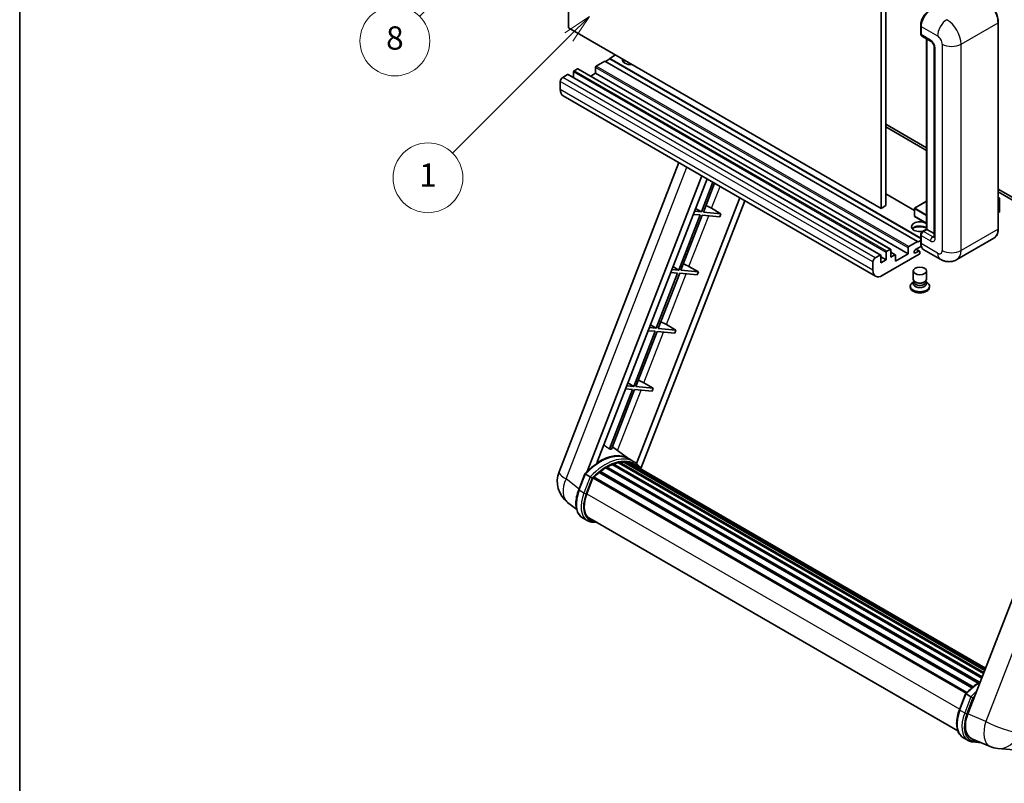
# Model space of a CAD drawing. Units: millimetres. Extents: x 26 to 10066, y 10 to 1696.
# Drawn here: x 26 to 533, y 763 to 1157 of the extents above; entities that cross this region are included whole.
import ezdxf

# ---------------------------------------------------------------- set-up
doc = ezdxf.new("R2010")
doc.units = ezdxf.units.MM
for name, color, linetype, lineweight in [('Border (ISO)', 7, 'Continuous', 35), ('Dimension (ISO)', 7, 'Continuous', 18), ('Symbol (TK)', 100, 'Continuous', 18), ('Visible (ISO)', 7, 'Continuous', 35), ('Visible Narrow (ISO)', 7, 'Continuous', 25)]:
    doc.layers.add(name, color=color, linetype=linetype, lineweight=lineweight)
doc.styles.add('Note Text (TK)', font='MS PGothic.ttf')
doc.styles.add('Note Text (TK2)', font='MS PGothic.ttf')
doc.dimstyles.new('Default - Method 1b (TK)', dxfattribs={"dimscale": 6, "dimtxt": 2.5, "dimasz": 2.5, "dimexe": 1, "dimexo": 1.5, "dimgap": 1, "dimtad": 1, "dimtoh": 1, "dimrnd": 1e-08, "dimdsep": 46, "dimtxsty": 'Note Text (TK)', "dimcen": 0.09, "dimdle": 5, "dimclrd": 100, "dimclre": 100, "dimclrt": 7, "dimadec": 1, "dimazin": 1, "dimtfac": 1, "dimtmove": 0, "dimatfit": 3, "dimfxl": 1, "dimtolj": 1, "dimlwd": -1, "dimlwe": -1, "dimarcsym": 0})

# ---------------------------------------------------------------- blocks, each defined once
blk = doc.blocks.new('図面枠 tk図枠')
at = {"layer": 'Border (ISO)'}
blk.add_line((14.5, 289), (14.5, 8), dxfattribs=at)
blk = doc.blocks.new('*D35')
at = {"layer": 'Defpoints', "color": 0}
for p in [(491.49, 587.73), (362.49, 463.73), (491.49, 463.73)]:
    blk.add_point(p, dxfattribs=at)
at = {"layer": 'Dimension (ISO)', "color": 100}
for p, q in [((362.49, 472.73), (362.49, 593.73)), ((491.49, 472.73), (491.49, 593.73)), ((377.49, 587.73), (476.49, 587.73))]:
    blk.add_line(p, q, dxfattribs=at)
for points in [[(377.49, 590.23), (377.49, 585.23), (362.49, 587.73)], [(476.49, 590.23), (476.49, 585.23), (491.49, 587.73)]]:
    blk.add_solid(points, dxfattribs=at)
at = {"layer": 'Dimension (ISO)', "color": 7, "insert": (125.07, 616.97), "char_height": 15, "attachment_point": 4, "style": 'Note Text (TK)'}
blk.add_mtext('\\A1; \\fＭＳ Ｐゴシック|b0|i0;\\H15.0000;* ステップハンドルは任意の位置に固定できます。\\P\\fＭＳ Ｐゴシック|b0|i0;\\H15.0000;* Stand handle location can be freely affixed within denoted range.', dxfattribs=at)
blk = doc.blocks.new('バルーン4')
at = {"layer": 'Symbol (TK)', "color": 100}
for p, q in [((56.732, 207.338), (54.611, 205.924)), ((54.964, 205.57), (56.732, 207.338)), ((55.318, 205.217), (56.732, 207.338)), ((54.964, 205.57), (48.865, 199.471))]:
    blk.add_line(p, q, dxfattribs=at)
at = {"layer": 'Symbol (TK)'}
blk.add_circle((46.752, 197.357), 3, dxfattribs=at)
at = {"layer": 'Symbol (TK)', "color": 7, "insert": (46.752, 197.352), "char_height": 2, "attachment_point": 5, "style": 'Note Text (TK2)'}
blk.add_mtext('8', dxfattribs=at)
blk = doc.blocks.new('バルーン12')
at = {"layer": 'Symbol (TK)', "color": 100}
for p, q in [((63.472, 199.474), (61.351, 198.06)), ((61.705, 197.707), (63.472, 199.474)), ((62.058, 197.353), (63.472, 199.474)), ((61.705, 197.707), (51.711, 187.713))]:
    blk.add_line(p, q, dxfattribs=at)
at = {"layer": 'Symbol (TK)'}
blk.add_circle((49.597, 185.599), 3, dxfattribs=at)
at = {"layer": 'Symbol (TK)', "color": 7, "insert": (49.597, 185.576), "char_height": 2, "attachment_point": 5, "style": 'Note Text (TK2)'}
blk.add_mtext('1', dxfattribs=at)

msp = doc.modelspace()

# ---------------------------------------------------------------- linework, layer by layer
at = {"layer": 'Visible (ISO)'}
for p, q in [((308.638, 1152.6685), (308.638, 1261.8458)), ((469.8583, 1168.7652), (469.8583, 1059.5879)), ((472.2827, 1170.1649), (472.2827, 1060.9876)), ((490.2793, 1149.6592), (490.2793, 1153.8583)), ((490.4655, 1153.3684), (490.4655, 1149.1693)), ((530.29, 1049.0901), (530.29, 1155.4679)), ((469.8583, 1059.5879), (308.638, 1152.6685)), ((490.8205, 1148.3845), (495.6692, 1145.5851)), ((493.3098, 1048.8476), (493.3098, 1146.9473)), ((493.4959, 1146.8398), (493.4959, 1048.7402)), ((497.2364, 1142.8706), (497.2364, 1044.891)), ((332.8817, 1138.6714), (329.8512, 1136.9218)), ((327.4268, 1135.5221), (322.9418, 1132.9326)), ((488.6472, 1042.4415), (327.4268, 1135.5221)), ((329.8512, 1136.6419), (327.6693, 1135.3821)), ((490.2793, 1044.2986), (329.8512, 1136.9218)), ((329.8512, 1136.9218), (329.8512, 1136.6419)), ((490.2793, 1044.0187), (329.8512, 1136.6419)), ((308.1531, 1128.5935), (305.6075, 1127.1239)), ((469.6306, 1035.5384), (308.4103, 1128.619)), ((311.1836, 1129.9233), (311.1836, 1127.0178)), ((313.2443, 1131.5329), (311.5472, 1130.5531)), ((474.7218, 1038.4778), (313.5014, 1131.5584)), ((322.5781, 1129.2234), (320.0619, 1127.7707)), ((322.5781, 1132.3028), (322.5781, 1129.2234)), ((483.7984, 1036.1428), (322.5781, 1129.2234)), ((304.3954, 1125.0243), (304.3954, 1120.8252)), ((467.0359, 1024.6055), (305.8155, 1117.6861)), ((472.2827, 1102.9789), (493.3098, 1090.8389)), ((472.2827, 1101.5792), (493.3098, 1089.4392)), ((303.7602, 923.7884), (365.5995, 1083.1698)), ((318.2712, 923.9225), (377.4123, 1076.3497)), ((323.2736, 928.4172), (380.0744, 1074.8127)), ((383.0909, 1073.0712), (377.1469, 1057.7516)), ((378.1967, 1057.6578), (383.9782, 1072.5589)), ((487.0211, 1058.5311), (472.2827, 1067.0403)), ((530.29, 1069.4884), (568.9543, 1047.1655)), ((530.29, 1068.0887), (568.9543, 1045.7658)), ((396.9346, 1065.0785), (343.7428, 927.9845)), ((399.5967, 1063.5415), (346.0067, 925.4213)), ((493.3098, 1063.2477), (487.1068, 1059.6664)), ((530.29, 1065.2073), (531.0026, 1064.7958)), ((530.9524, 1064.7668), (530.29, 1064.3844)), ((530.9524, 1064.7668), (531.0026, 1064.7958)), ((531.0026, 1064.7958), (531.0026, 1057.8383)), ((372.9723, 1056.5082), (376.5408, 1056.1895)), ((377.1469, 1057.7516), (373.5784, 1058.0703)), ((374.1495, 1059.5422), (377.1469, 1057.7516)), ((387.2682, 1056.8476), (378.1967, 1057.6578)), ((382.4029, 1059.6135), (387.2682, 1056.8476)), ((387.2682, 1056.8476), (386.6621, 1055.2855)), ((472.2827, 1060.9876), (469.8583, 1059.5879)), ((487.0211, 1059.5179), (487.0211, 1055.5988)), ((530.9524, 1057.7683), (530.29, 1057.3859)), ((376.5408, 1056.1895), (365.51, 1027.7591)), ((366.5598, 1027.6653), (377.5906, 1056.0957)), ((377.5906, 1056.0957), (386.6621, 1055.2855)), ((493.3098, 1051.869), (487.1068, 1055.4503)), ((491.1603, 1047.6066), (493.3098, 1048.8476)), ((493.4959, 1048.7402), (491.6776, 1047.6904)), ((493.4353, 1048.7752), (493.3098, 1048.8476)), ((493.4353, 1048.7752), (493.4959, 1048.7402)), ((493.4959, 1048.7402), (497.2364, 1046.5806)), ((484.1621, 1039.852), (488.6472, 1042.4415)), ((488.6472, 1042.1616), (490.2793, 1043.1039)), ((488.6472, 1042.4415), (488.6472, 1042.1616)), ((490.2793, 1041.8816), (490.2793, 1046.0807)), ((490.4655, 1045.5908), (490.4655, 1041.3917)), ((528.0342, 1044.2066), (508.9423, 1033.1839)), ((472.4039, 1033.0634), (472.4039, 1036.8427)), ((472.7676, 1037.4725), (474.4646, 1038.4523)), ((474.8283, 1038.2424), (474.8283, 1034.4632)), ((477.1461, 1035.6784), (474.8283, 1037.0166)), ((477.2527, 1032.3636), (483.7984, 1036.1428)), ((483.7984, 1036.1428), (483.7984, 1039.2222)), ((490.609, 1040.0749), (487.5865, 1038.3299)), ((487.5865, 1036.5802), (489.2533, 1037.5425)), ((489.6818, 1037.585), (487.9891, 1038.5623)), ((489.8594, 1037.1926), (489.8594, 1036.5627)), ((500.3709, 1033.3537), (491.8856, 1038.2527)), ((465.6157, 1027.7446), (465.6157, 1031.9437)), ((466.8279, 1034.0432), (469.3735, 1035.5129)), ((469.7371, 1035.303), (469.7371, 1031.5238)), ((472.4039, 1033.0634), (469.7371, 1034.6031)), ((469.7371, 1031.5238), (472.4039, 1033.0634)), ((489.4957, 1035.9329), (470.4644, 1024.9451)), ((474.8283, 1034.4632), (476.889, 1035.6529)), ((477.2527, 1035.443), (477.2527, 1032.3636)), ((364.9039, 1026.197), (353.873, 997.7666)), ((354.9228, 997.6728), (365.9537, 1026.1032)), ((361.3354, 1026.5157), (364.9039, 1026.197)), ((365.51, 1027.7591), (361.9415, 1028.0778)), ((362.5125, 1029.5497), (365.51, 1027.7591)), ((365.9537, 1026.1032), (375.0251, 1025.293)), ((375.6312, 1026.8551), (366.5598, 1027.6653)), ((370.766, 1029.621), (375.6312, 1026.8551)), ((375.6312, 1026.8551), (375.0251, 1025.293)), ((486.4308, 1023.073), (486.4308, 1027.3246)), ((493.2879, 1023.073), (493.2879, 1027.3246)), ((486.8449, 1021.805), (486.344, 1021.5159)), ((486.8808, 1021.8702), (486.592, 1021.3459)), ((486.8808, 1021.6033), (486.8808, 1022.0927)), ((487.7532, 1021.4896), (487.435, 1021.6733)), ((491.9655, 1021.4896), (492.2837, 1021.6733)), ((492.8379, 1021.6033), (492.8379, 1022.0927)), ((492.8379, 1021.8702), (493.1267, 1021.3459)), ((492.8738, 1021.805), (493.3747, 1021.5159)), ((484.8879, 1019.4863), (484.8879, 1018.9264)), ((494.8308, 1019.4863), (494.8308, 1018.9264)), ((353.2669, 996.2044), (342.2361, 967.774)), ((343.2858, 967.6803), (354.3167, 996.1107)), ((349.6984, 996.5232), (353.2669, 996.2044)), ((353.873, 997.7666), (350.3045, 998.0853)), ((350.8756, 999.5572), (353.873, 997.7666)), ((354.3167, 996.1107), (363.3882, 995.3004)), ((363.9943, 996.8626), (354.9228, 997.6728)), ((359.129, 999.6285), (363.9943, 996.8626)), ((363.9943, 996.8626), (363.3882, 995.3004)), ((584.471, 979.0404), (514.5994, 798.9567)), ((341.63, 966.2119), (329.7212, 935.5188)), ((330.771, 935.4251), (342.6797, 966.1182)), ((338.0614, 966.5307), (341.63, 966.2119)), ((342.2361, 967.774), (338.6675, 968.0928)), ((339.2386, 969.5646), (342.2361, 967.774)), ((342.6797, 966.1182), (351.7512, 965.3079)), ((352.3573, 966.87), (343.2858, 967.6803)), ((347.492, 969.6359), (352.3573, 966.87)), ((352.3573, 966.87), (351.7512, 965.3079)), ((339.7377, 930.4663), (331.2507, 936.6614)), ((342.3063, 928.9848), (339.882, 930.3845)), ((327.8074, 925.764), (519.9625, 814.8232)), ((328.2096, 926.3113), (520.6077, 815.2302)), ((328.7881, 926.3317), (328.5608, 926.463)), ((331.1315, 927.4584), (521.7558, 817.4014)), ((331.5817, 927.9176), (521.9838, 817.9889)), ((332.1943, 927.8604), (331.8487, 928.06)), ((334.3192, 928.4502), (522.6536, 819.7153)), ((334.8513, 928.7937), (522.8599, 820.2469)), ((335.4829, 928.6448), (335.0295, 928.9066)), ((337.2043, 928.7495), (523.2765, 821.3206)), ((337.9192, 928.913), (523.4592, 821.7915)), ((338.554, 928.6612), (338.0065, 928.9773)), ((339.9853, 928.1818), (523.6055, 822.1686)), ((340.692, 928.272), (523.7634, 822.5757)), ((313.8897, 914.4872), (317.0869, 922.7275)), ((319.8278, 921.1735), (317.4034, 922.5733)), ((318.0342, 912.3993), (321.2075, 920.5781)), ((321.2456, 920.6801), (513.6787, 809.5788)), ((321.5678, 921.1244), (514.0732, 809.9814)), ((324.4585, 923.4125), (516.7148, 812.4133)), ((324.8375, 924.0238), (517.309, 812.9003)), ((325.3678, 924.1053), (325.2657, 924.1642)), ((312.8256, 904.355), (308.1376, 907.9933)), ((318.322, 898.6189), (315.8977, 900.0186)), ((319.1792, 900.1035), (509.4177, 790.2692)), ((320.8083, 897.8487), (323.5011, 897.6082)), ((510.2634, 801.1108), (513.4606, 809.3511)), ((513.7771, 809.1969), (516.2014, 807.7972)), ((512.2713, 786.6422), (514.6957, 785.2425)), ((516.6389, 786.125), (526.0228, 782.1739)), ((517.1819, 784.4724), (521.4746, 784.0889)), ((530.1246, 781.1536), (538.388, 780.4155))]:
    msp.add_line(p, q, dxfattribs=at)
for centre, radius, start, end in [((487.1926, 1059.5179), 0.1714, 120, 180), ((487.1926, 1055.5988), 0.1714, 180, 240), ((316.5459, 918.8277), 13.7143, 158.793977, 232.185752), ((531.3447, 794.8135), 13.7143, 247.166358, 264.896091)]:
    msp.add_arc(centre, radius, start, end, dxfattribs=at)
for centre, major_axis, ratio, start_param, end_param in [((495.3142, 1156.1678), (-3.4286, -5.9385), 0.57735027, 3.92699082, 5.49778714), ((491.6776, 1149.8691), (-0.8571, -1.4846), 0.57735027, 5.49778714, 6.28318531), ((322.9418, 1132.5127), (-0.2571, -0.4454), 0.57735027, 3.92699082, 5.49778714), ((340.7608, 1136.222), (-4.3714, 0), 0.57735027, 6.12666207, 8.01050487), ((340.7608, 1134.0524), (4.3714, 0), 0.57735027, 2.33658539, 2.69731031), ((340.7608, 1132.7227), (-6, 0), 0.57735027, 5.20803544, 5.35075369), ((308.1531, 1128.1736), (0.2571, 0.4454), 0.57735027, 0, 0.78539816), ((311.5472, 1130.1332), (-0.2571, -0.4454), 0.57735027, 3.92699082, 5.49778714), ((313.2443, 1131.113), (0.2571, 0.4454), 0.57735027, 0, 0.78539816), ((305.6075, 1125.7241), (-0.8571, -1.4846), 0.57735027, 3.92699082, 5.49778714), ((309.2441, 1123.6246), (-3.4286, -5.9385), 0.57735027, 5.49778714, 6.28318531), ((379.5797, 1059.7036), (-4.7677, 1.9297), 0.22135844, 4.17094547, 4.82262149), ((530.8311, 1057.8383), (0.1714, 0), 0.57735027, 5.49778714, 6.28318531), ((489.8594, 1050.1399), (-4.3714, 0), 0.57735027, 3.80270382, 8.23711107), ((489.8594, 1047.9703), (4.3714, 0), 0.57735027, 0.66111116, 2.69731031), ((489.8594, 1046.6406), (-6, 0), 0.57735027, 4.09970042, 5.35075369), ((491.6776, 1046.2907), (-0.8571, -1.4846), 0.57735027, 3.92699082, 5.49778714), ((495.3142, 1044.1911), (-3.4286, -5.9385), 0.57735027, 5.49778714, 6.28318531), ((472.7676, 1037.0526), (0.2571, 0.4454), 0.57735027, 0.78539816, 2.35619449), ((474.4646, 1038.0324), (0.2571, 0.4454), 0.57735027, 5.49778714, 7.06858347), ((484.1621, 1039.4321), (0.2571, 0.4454), 0.57735027, 0.78539816, 2.35619449), ((487.5865, 1037.455), (-0.5357, -0.9279), 0.57735027, 3.92699082, 7.06858347), ((489.2533, 1036.8427), (0.4286, 0.7423), 0.57735027, 5.49778714, 7.06858347), ((489.4957, 1036.3528), (-0.2571, -0.4454), 0.57735027, 0.78539816, 2.35619449), ((367.9428, 1029.7111), (-4.7677, 1.9297), 0.22135844, 4.17094547, 4.82262149), ((466.8279, 1032.6435), (0.8571, 1.4846), 0.57735027, 0.78539816, 2.35619449), ((469.3735, 1035.093), (0.2571, 0.4454), 0.57735027, 5.49778714, 7.06858347), ((476.889, 1035.233), (0.2571, 0.4454), 0.57735027, 5.49778714, 7.06858347), ((470.4644, 1030.544), (-3.4286, -5.9385), 0.57735027, 5.49778714, 7.06858347), ((489.8594, 1019.4863), (4.9714, 0), 0.57735027, 2.35619449, 7.06858347), ((489.8594, 1020.746), (-3.4286, 0), 0.57735027, 5.97529822, 9.73266505), ((489.8594, 1023.073), (3.4286, 0), 0.57735027, 3.14159264, 6.28318531), ((489.8594, 1021.6033), (-2.9786, 0), 0.57735027, 0, 3.14159265), ((489.8594, 1022.7056), (-2.9786, 0), 0.57735027, 0.78539816, 2.35619449), ((489.8594, 1018.9264), (-4.9714, 0), 0.57735027, 0, 3.14159265), ((356.3058, 999.7186), (-4.7677, 1.9297), 0.22135844, 4.17094547, 4.82262149), ((344.6689, 969.726), (-4.7677, 1.9297), 0.22135844, 4.17094547, 4.82262149), ((319.7173, 908.3357), (14.896, 25.8007), 0.57735027, 0.23302457, 0.2905742), ((324.6873, 905.4663), (14.5886, 25.2681), 0.57735027, 6.26270748, 7.13715953), ((328.3238, 903.3668), (13.9029, 24.0805), 0.57735027, 0.80901314, 0.93631611), ((328.3238, 925.7901), (0.3686, 0.6384), 0.57735027, 5.96970899, 8.16745795), ((328.3238, 903.3668), (13.9029, 24.0805), 0.57735027, 0.63448022, 0.76178318), ((331.6959, 927.3963), (0.3686, 0.6384), 0.57735027, 5.79517606, 7.99292503), ((327.7178, 903.7167), (-13.7314, -23.7835), 0.57735027, 3.70981256, 3.72614304), ((328.3238, 903.3668), (13.9029, 24.0805), 0.57735027, 0.45994729, 0.58725026), ((334.9656, 928.2724), (0.3686, 0.6384), 0.57735027, 5.62064314, 7.8183921), ((327.7178, 903.7167), (13.7314, 23.7835), 0.57735027, 0.38320674, 0.40101607), ((328.3238, 903.3668), (13.9029, 24.0805), 0.57735027, 0.28541437, 0.41271733), ((338.0334, 928.3918), (0.3686, 0.6384), 0.57735027, 5.44611021, 7.64385918), ((327.7178, 903.7167), (13.7314, 23.7835), 0.57735027, 0.10162364, 0.19890831), ((328.3238, 903.3668), (13.9029, 24.0805), 0.57735027, 0.11088144, 0.23818441), ((340.2002, 928.1007), (-0.1971, -0.3415), 0.57735027, 4.28545597, 4.80683403), ((340.8062, 927.7507), (0.3686, 0.6384), 0.57735027, 5.2767591, 7.46932625), ((340.2002, 928.1007), (-0.3686, -0.6384), 0.57735027, 2.13516645, 2.17629708), ((328.3238, 903.3668), (13.9029, 24.0805), 0.57735027, 6.22138854, 6.34498207), ((327.7178, 903.7167), (13.9029, 24.0805), 0.57735027, 6.22138854, 6.26138621), ((343.1998, 926.3688), (0.3686, 0.6384), 0.57735027, 5.2767591, 7.28961151), ((342.5937, 926.7188), (-0.3686, -0.6384), 0.57735027, 2.13516645, 2.17629708), ((321.6821, 920.6032), (0.3686, 0.6384), 0.57735027, 0.03558953, 1.92985062), ((328.3238, 903.3668), (13.9029, 24.0805), 0.57735027, 0.98354607, 1.11084903), ((324.9517, 923.5025), (0.3686, 0.6384), 0.57735027, 6.14424191, 8.34199088), ((326.6424, 911.6305), (-7.0286, -12.1738), 0.57735027, 4.97418837, 6.50449975), ((326.0363, 911.9804), (-6.8571, -11.8769), 0.57735027, 6.038569, 6.28318531), ((326.0363, 911.9804), (-7.0286, -12.1738), 0.57735027, 0.04312964, 0.22131444), ((523.0667, 798.299), (-6.9639, -11.9059), 0.57513686, 4.98452128, 6.35866084)]:
    msp.add_ellipse(centre, major_axis=major_axis, ratio=ratio, start_param=start_param, end_param=end_param, dxfattribs=at)
msp.add_ellipse((489.8594, 1027.3246), major_axis=(-3.4286, 0), ratio=0.57735027, dxfattribs=at)
for points, knots in [([(530.29, 1155.4679), (530.29, 1156.3496), (530.1694, 1157.2918), (529.7042, 1159.2138), (529.3594, 1160.1933), (528.4793, 1162.1002), (527.944, 1163.0274), (526.7326, 1164.743), (526.0567, 1165.5314), (524.6249, 1166.8953), (523.8692, 1167.4707), (523.1056, 1167.9116)], [1.57079633, 1.57079633, 1.57079633, 1.57079633, 1.88495559, 1.88495559, 2.19911486, 2.19911486, 2.51327412, 2.51327412, 2.82743339, 2.82743339, 3.14159265, 3.14159265, 3.14159265, 3.14159265]), ([(490.2793, 1153.8583), (490.2793, 1154.4175), (490.3556, 1155.0117), (490.6483, 1156.2207), (490.8647, 1156.8352), (491.4165, 1158.0309), (491.7519, 1158.6117), (492.5114, 1159.6875), (492.9354, 1160.1822), (493.8361, 1161.0401), (494.3126, 1161.4033), (494.7969, 1161.6829)], [3.14159265, 3.14159265, 3.14159265, 3.14159265, 3.45575192, 3.45575192, 3.76991118, 3.76991118, 4.08407045, 4.08407045, 4.39822972, 4.39822972, 4.71238898, 4.71238898, 4.71238898, 4.71238898]), ([(490.4703, 1149.0474), (490.4487, 1149.075), (490.4292, 1149.1038), (490.3793, 1149.1881), (490.3538, 1149.2454), (490.3147, 1149.3618), (490.301, 1149.4209), (490.2834, 1149.5397), (490.2793, 1149.5994), (490.2793, 1149.6592)], [2.585890368, 2.585890368, 2.585890368, 2.585890368, 2.670353756, 2.670353756, 2.827433388, 2.827433388, 2.984513021, 2.984513021, 3.141592654, 3.141592654, 3.141592654, 3.141592654]), ([(495.6692, 1145.5851), (495.7477, 1145.5398), (495.8398, 1145.4769), (496.0429, 1145.3104), (496.1548, 1145.2041), (496.3833, 1144.9511), (496.4996, 1144.8023), (496.718, 1144.4767), (496.8193, 1144.2993), (496.9913, 1143.9406), (497.062, 1143.7595), (497.1652, 1143.4225), (497.1992, 1143.266), (497.2309, 1143.0317), (497.2364, 1142.9443), (497.2364, 1142.8706)], [3.14159265, 3.14159265, 3.14159265, 3.14159265, 3.34831632, 3.34831632, 3.57177779, 3.57177779, 3.8108324, 3.8108324, 4.05880671, 4.05880671, 4.30647121, 4.30647121, 4.54413512, 4.54413512, 4.71238898, 4.71238898, 4.71238898, 4.71238898]), ([(490.2793, 1046.0807), (490.2793, 1046.2002), (490.2953, 1046.32), (490.3526, 1046.5566), (490.394, 1046.6735), (490.4982, 1046.8992), (490.5609, 1047.0079), (490.7043, 1047.2109), (490.7848, 1047.3052), (490.9611, 1047.4732), (491.0568, 1047.5469), (491.1603, 1047.6066)], [3.14159265, 3.14159265, 3.14159265, 3.14159265, 3.45575192, 3.45575192, 3.76991118, 3.76991118, 4.08407045, 4.08407045, 4.39822972, 4.39822972, 4.71238898, 4.71238898, 4.71238898, 4.71238898]), ([(528.0342, 1044.2066), (528.3259, 1044.375), (528.5945, 1044.5833), (529.0756, 1045.0702), (529.2882, 1045.3486), (529.6528, 1045.9644), (529.805, 1046.3017), (530.0481, 1047.0253), (530.139, 1047.4115), (530.26, 1048.2235), (530.29, 1048.6493), (530.29, 1049.0901)], [0.785398163, 0.785398163, 0.785398163, 0.785398163, 0.942477796, 0.942477796, 1.099557429, 1.099557429, 1.256637061, 1.256637061, 1.413716694, 1.413716694, 1.570796327, 1.570796327, 1.570796327, 1.570796327]), ([(490.6401, 1040.0033), (490.5928, 1040.109), (490.5502, 1040.2184), (490.4339, 1040.5646), (490.3756, 1040.8124), (490.2983, 1041.3311), (490.2793, 1041.602), (490.2793, 1041.8816)], [2.75148435, 2.75148435, 2.75148435, 2.75148435, 2.827433388, 2.827433388, 2.984513021, 2.984513021, 3.141592654, 3.141592654, 3.141592654, 3.141592654]), ([(497.2364, 1044.891), (497.2364, 1044.8221), (497.2316, 1044.7652), (497.219, 1044.6805), (497.2112, 1044.6528), (497.2053, 1044.6351), (497.2042, 1044.6326), (497.2042, 1044.6326)], [4.71238898, 4.71238898, 4.71238898, 4.71238898, 4.869468613, 4.869468613, 5.026548246, 5.026548246, 5.092877496, 5.092877496, 5.092877496, 5.092877496]), ([(508.9423, 1033.1839), (508.314, 1032.8211), (507.6361, 1032.547), (506.2836, 1032.1932), (505.6107, 1032.1121), (504.3403, 1032.0981), (503.7422, 1032.1638), (502.6375, 1032.3871), (502.13, 1032.5444), (501.195, 1032.9133), (500.7671, 1033.1249), (500.3709, 1033.3537)], [5.497787144, 5.497787144, 5.497787144, 5.497787144, 5.654866776, 5.654866776, 5.811946409, 5.811946409, 5.969026042, 5.969026042, 6.126105675, 6.126105675, 6.283185307, 6.283185307, 6.283185307, 6.283185307]), ([(317.0875, 922.7284), (318.5675, 924.2824), (320.1216, 925.6789), (323.2994, 928.0822), (324.9231, 929.0888), (328.1608, 930.6544), (329.7751, 931.2134), (332.916, 931.8416), (334.4433, 931.9104), (337.3223, 931.5316), (338.6732, 931.0824), (339.882, 930.3845)], [3.80031014, 3.80031014, 3.80031014, 3.80031014, 4.03508579, 4.03508579, 4.26986143, 4.26986143, 4.50463708, 4.50463708, 4.73941272, 4.73941272, 4.97418837, 4.97418837, 4.97418837, 4.97418837]), ([(346.2219, 925.0793), (346.0715, 925.327), (345.914, 925.5674), (345.281, 926.4648), (344.7565, 927.0675), (343.6047, 928.1338), (342.9775, 928.5973), (342.3063, 928.9848)], [1.002589852, 1.002589852, 1.002589852, 1.002589852, 1.048275672, 1.048275672, 1.178636306, 1.178636306, 1.308996939, 1.308996939, 1.308996939, 1.308996939]), ([(317.0869, 922.7275), (317.0881, 922.7305), (317.0939, 922.7306), (317.1245, 922.7219), (317.1611, 922.7054), (317.2641, 922.6521), (317.3284, 922.6165), (317.4034, 922.5733)], [0.0329013276, 0.0329013276, 0.0329013276, 0.0329013276, 0.0430502261, 0.0430502261, 0.0621538264, 0.0621538264, 0.0807455701, 0.0807455701, 0.0807455701, 0.0807455701]), ([(320.855, 920.5093), (320.8541, 920.5099), (320.8532, 920.5106), (320.8217, 920.5343), (320.7863, 920.56), (320.7077, 920.6157), (320.6645, 920.6455), (320.536, 920.7328), (320.4447, 920.7929), (320.2582, 920.9127), (320.1651, 920.971), (319.9865, 921.0803), (319.9027, 921.1303), (319.8278, 921.1735)], [-0.0809227639, -0.0809227639, -0.0809227639, -0.0809227639, -0.0805886357, -0.0805886357, -0.0691479127, -0.0691479127, -0.0577655589, -0.0577655589, -0.0376220805, -0.0376220805, -0.0185556094, -0.0185556094, 0, 0, 0, 0]), ([(315.8977, 900.0186), (315.1497, 900.4504), (314.5029, 901.0536), (313.4723, 902.5197), (313.0866, 903.381), (312.5765, 905.2849), (312.4513, 906.3283), (312.4513, 908.5344), (312.5766, 909.6972), (313.0628, 912.0732), (313.4238, 913.2863), (313.8897, 914.4872)], [1.83259571, 1.83259571, 1.83259571, 1.83259571, 2.0943951, 2.0943951, 2.35619449, 2.35619449, 2.61799388, 2.61799388, 2.87979327, 2.87979327, 3.14159265, 3.14159265, 3.14159265, 3.14159265]), ([(318.322, 898.6189), (318.4716, 898.5325), (318.6252, 898.4529), (318.9392, 898.3077), (319.0998, 898.2421), (319.427, 898.125), (319.5937, 898.0736), (319.9325, 897.985), (320.1046, 897.9478), (320.4532, 897.8876), (320.6298, 897.8647), (320.8083, 897.8487)], [4.450589593, 4.450589593, 4.450589593, 4.450589593, 4.50294947, 4.50294947, 4.555309348, 4.555309348, 4.607669225, 4.607669225, 4.660029103, 4.660029103, 4.71238898, 4.71238898, 4.71238898, 4.71238898]), ([(513.4612, 809.352), (514.9412, 810.906), (516.4952, 812.3026), (519.0484, 814.2334), (520.0255, 814.891), (521.0065, 815.4701)], [0.658717486, 0.658717486, 0.658717486, 0.658717486, 0.893493132, 0.893493132, 1.03597039, 1.03597039, 1.03597039, 1.03597039]), ([(513.7771, 809.1969), (513.7021, 809.2402), (513.6377, 809.2757), (513.5348, 809.329), (513.4982, 809.3455), (513.4676, 809.3542), (513.4617, 809.3541), (513.4606, 809.3511)], [-0.0807455701, -0.0807455701, -0.0807455701, -0.0807455701, -0.0621538264, -0.0621538264, -0.0430502261, -0.0430502261, -0.0329013276, -0.0329013276, -0.0329013276, -0.0329013276]), ([(517.2286, 807.1329), (517.2277, 807.1336), (517.2268, 807.1342), (517.1953, 807.1579), (517.16, 807.1836), (517.0813, 807.2393), (517.0382, 807.2691), (516.9097, 807.3564), (516.8183, 807.4166), (516.6318, 807.5363), (516.5388, 807.5946), (516.3601, 807.704), (516.2764, 807.7539), (516.2014, 807.7972)], [-0.0809227639, -0.0809227639, -0.0809227639, -0.0809227639, -0.0805886357, -0.0805886357, -0.0691479127, -0.0691479127, -0.0577655589, -0.0577655589, -0.0376220805, -0.0376220805, -0.0185556094, -0.0185556094, 0, 0, 0, 0]), ([(512.2713, 786.6422), (511.5233, 787.0741), (510.8765, 787.6772), (509.8459, 789.1434), (509.4603, 790.0046), (508.9501, 791.9085), (508.8249, 792.9519), (508.8249, 795.158), (508.9503, 796.3208), (509.4365, 798.6968), (509.7974, 799.9099), (510.2634, 801.1108)], [4.97418837, 4.97418837, 4.97418837, 4.97418837, 5.23598776, 5.23598776, 5.49778714, 5.49778714, 5.75958653, 5.75958653, 6.02138592, 6.02138592, 6.28318531, 6.28318531, 6.28318531, 6.28318531]), ([(514.6957, 785.2425), (514.8453, 785.1561), (514.9988, 785.0765), (515.3129, 784.9313), (515.4734, 784.8657), (515.8007, 784.7486), (515.9674, 784.6972), (516.3062, 784.6086), (516.4782, 784.5714), (516.8269, 784.5113), (517.0034, 784.4883), (517.1819, 784.4724)], [1.308996939, 1.308996939, 1.308996939, 1.308996939, 1.361356817, 1.361356817, 1.413716694, 1.413716694, 1.466076572, 1.466076572, 1.518436449, 1.518436449, 1.570796327, 1.570796327, 1.570796327, 1.570796327])]:
    msp.add_open_spline(points, degree=3, knots=knots, dxfattribs=at)
msp.add_rational_spline([(329.7212, 935.5188), (328.2831, 936.5413), (326.8273, 937.5764)], [8.01040186691, 7.97002349757, 7.92956072891], degree=2, dxfattribs=at)
at = {"layer": 'Visible Narrow (ISO)'}
for p, q in [((490.4048, 1149.4842), (490.4048, 1153.6833)), ((490.4048, 1153.6833), (490.4712, 1153.645)), ((490.4655, 1153.3684), (498.9507, 1148.4694)), ((511.0726, 1144.2703), (530.1644, 1155.293)), ((530.1644, 1155.293), (530.1644, 1048.9151)), ((490.4048, 1149.4842), (490.4655, 1149.4492)), ((495.3142, 1146.3698), (490.4655, 1149.1693)), ((493.4353, 1048.7752), (493.4353, 1146.8748)), ((501.3751, 1144.2703), (501.3751, 1037.8924)), ((511.0726, 1037.8924), (511.0726, 1144.2703)), ((497.7385, 1044.1911), (497.7385, 1142.1707)), ((484.1621, 1039.852), (322.9418, 1132.9326)), ((469.3735, 1035.5129), (308.1531, 1128.5935)), ((472.4039, 1036.8427), (311.1836, 1129.9233)), ((472.7676, 1037.4725), (311.5472, 1130.5531)), ((474.4646, 1038.4523), (313.2443, 1131.5329)), ((483.7984, 1039.2222), (322.5781, 1132.3028)), ((465.6157, 1031.9437), (304.3954, 1125.0243)), ((466.8279, 1034.0432), (305.6075, 1127.1239)), ((465.6157, 1027.7446), (304.3954, 1120.8252)), ((307.3344, 920.0629), (369.7005, 1080.8021)), ((382.4029, 1059.6135), (386.7947, 1070.9327)), ((487.0211, 1058.3572), (472.2827, 1066.8664)), ((487.1926, 1059.6579), (493.3098, 1063.1897)), ((530.29, 1065.1493), (530.9524, 1064.7668)), ((530.9524, 1064.7668), (530.9524, 1057.7683)), ((487.0713, 1059.448), (493.3098, 1055.8462)), ((487.0713, 1055.5288), (487.0713, 1059.448)), ((493.3098, 1056.1261), (487.1926, 1059.6579)), ((370.766, 1029.621), (380.9226, 1055.7981)), ((493.3098, 1051.927), (487.0713, 1055.5288)), ((491.3746, 1047.5854), (493.4353, 1048.7752)), ((491.3746, 1047.5854), (491.4557, 1047.5386)), ((496.5264, 1044.891), (491.6776, 1047.6904)), ((530.1644, 1048.9151), (511.0726, 1037.8924)), ((490.4048, 1041.7066), (490.4048, 1045.9058)), ((490.4048, 1045.9058), (490.4859, 1045.8589)), ((490.4048, 1041.7066), (490.4655, 1041.6717)), ((490.4655, 1045.5908), (495.3142, 1042.7914)), ((498.9507, 1036.4927), (490.4655, 1041.3917)), ((496.5264, 1044.891), (497.2364, 1045.3009)), ((476.889, 1035.6529), (474.8283, 1036.8427)), ((487.5865, 1036.5802), (486.8289, 1037.0176)), ((489.2533, 1037.5425), (487.738, 1038.4173)), ((359.129, 999.6285), (369.2856, 1025.8056)), ((347.492, 969.6359), (357.6487, 995.8131)), ((593.5139, 974.6892), (523.8236, 795.0728)), ((333.9372, 934.7004), (346.0117, 965.8206)), ((314.0353, 914.8624), (307.3344, 920.0629)), ((314.1639, 914.224), (317.4034, 922.5733)), ((319.8278, 921.1735), (316.5883, 912.8243)), ((317.7193, 912.4275), (320.855, 920.5093)), ((316.5883, 912.8243), (314.1639, 914.224)), ((318.0667, 912.4831), (510.3925, 801.4437)), ((322.3439, 898.2763), (321.4906, 898.3526)), ((510.5376, 800.8476), (513.7771, 809.1969)), ((516.2014, 807.7972), (512.9619, 799.4479)), ((514.0929, 799.0511), (517.2286, 807.1329)), ((510.5376, 800.8476), (512.9619, 799.4479)), ((523.8236, 795.0728), (514.5994, 798.9567)), ((519.7721, 784.8058), (517.8643, 784.9762))]:
    msp.add_line(p, q, dxfattribs=at)
for centre, major_axis, ratio, start_param, end_param in [((522.8913, 1159.4921), (5.1429, -8.9077), 0.57735027, 0.78539816, 2.35619449), ((495.0111, 1156.3428), (3.2571, 5.6415), 0.57735027, 0.78539816, 2.35619449), ((490.7079, 1153.8583), (-0.4286, 0), 0.57735027, 0, 0.78539816), ((503.7995, 1151.2688), (3.4286, 5.9385), 0.57735027, 0.78539816, 2.35619449), ((503.7995, 1148.4694), (-5.1429, 8.9077), 0.57735027, 3.92699082, 5.49778714), ((529.8614, 1155.4679), (0.4286, 0), 0.57735027, 5.49778714, 6.28318531), ((490.7079, 1149.6592), (-0.4286, 0), 0.57735027, 0, 0.78539816), ((491.3746, 1150.0441), (0.6857, 1.1877), 0.57735027, 2.35619449, 2.71318242), ((498.9507, 1145.67), (1.7143, -2.9692), 0.57735027, 0.78539816, 2.35619449), ((496.5264, 1147.0697), (-0.8571, -1.4846), 0.57735027, 5.49778714, 6.28318531), ((495.3142, 1143.5704), (-1.7143, 2.9692), 0.57735027, 3.92699082, 5.49778714), ((498.9507, 1142.8706), (-1.7143, 0), 0.57735027, 0, 0.78539816), ((506.2238, 1147.0697), (6.8571, 0), 0.57735027, 3.92699082, 5.49778714), ((487.1926, 1059.5179), (-0.1714, 0), 0.57735027, 0, 0.78539816), ((487.1926, 1059.5179), (0.0857, 0.1485), 0.57735027, 0.78539816, 2.35619449), ((487.1926, 1059.5179), (-0.0857, 0.1485), 0.57735027, 5.49778714, 6.28318531), ((487.1926, 1055.5988), (-0.1714, 0), 0.57735027, 0, 0.78539816), ((487.1926, 1055.5988), (-0.0857, -0.1485), 0.57735027, 5.49778714, 6.28318531), ((491.3746, 1046.4657), (0.6857, 1.1877), 0.57735027, 0.78539816, 2.35619449), ((491.3746, 1047.2355), (-0.2143, 0.3712), 0.57735027, 5.49778714, 6.28318531), ((522.8913, 1053.1143), (5.1429, -8.9077), 0.57735027, 0, 0.78539816), ((529.8614, 1049.0901), (0.4286, 0), 0.57735027, 5.49778714, 6.28318531), ((490.7079, 1046.0807), (-0.4286, 0), 0.57735027, 0, 0.78539816), ((490.7079, 1041.8816), (-0.4286, 0), 0.57735027, 0, 0.78539816), ((495.0111, 1044.3661), (3.2571, 5.6415), 0.57735027, 2.35619449, 2.57820695), ((496.5264, 1043.4913), (-0.8571, -1.4846), 0.57735027, 3.92699082, 5.49778714), ((495.3142, 1045.5908), (1.7143, -2.9692), 0.57735027, 5.49778714, 7.06858347), ((496.5264, 1046.2907), (0.8571, -1.4846), 0.57735027, 5.49778714, 6.11527958), ((498.9507, 1044.891), (-1.7143, 0), 0.57735027, 0, 0.78539816), ((498.9507, 1039.2922), (1.7143, -2.9692), 0.57735027, 5.49778714, 7.06858347), ((503.7995, 1039.2922), (-3.4286, -5.9385), 0.57735027, 5.49778714, 6.28318531), ((506.2238, 1040.6919), (6.8571, 0), 0.57735027, 3.92699082, 5.49778714), ((503.7995, 1042.0916), (5.1429, -8.9077), 0.57735027, 0, 0.78539816), ((325.2934, 905.1164), (14.5886, 25.2681), 0.57735027, 0, 1.17781993), ((327.7178, 903.7167), (14.5886, 25.2681), 0.57735027, 0, 1.17781993), ((328.3238, 903.3668), (14.16, 24.5258), 0.57735027, 6.08267991, 7.45079424), ((316.5459, 918.8277), (-12.7856, 4.9608), 0.21132487, 0, 0.85161555), ((316.5459, 918.8277), (-8.4083, -10.8343), 0.62311053, 5.05999681, 6.28318531), ((323.612, 913.3801), (-7.7143, -13.3615), 0.57735027, 4.97418837, 6.28318531), ((314.6888, 914.1771), (-0.7991, 0.31), 0.21132487, 0, 0.93888201), ((326.0363, 911.9804), (-7.7143, -13.3615), 0.57735027, 4.97418837, 6.28318531), ((326.6424, 911.6305), (-7.2857, -12.6192), 0.57735027, 4.97418837, 6.54498469), ((317.1132, 912.7774), (0.7991, -0.31), 0.21132487, 4.08047467, 5.65127099), ((320.8845, 898.7025), (-0.0763, -0.8537), 0.78867513, 0, 1.21991692), ((521.667, 791.74), (14.5886, 25.2681), 0.57735027, 0.82486382, 1.17781993), ((524.0914, 790.3403), (-14.5886, -25.2681), 0.57735027, 4.17083894, 4.31941258), ((524.6975, 789.9904), (14.16, 24.5258), 0.57735027, 1.11998661, 1.16760893), ((519.9856, 800.0037), (-7.7143, -13.3615), 0.57735027, 4.97418837, 6.28318531), ((511.0625, 800.8007), (-0.7991, 0.31), 0.21132487, 0, 0.93888201), ((522.41, 798.604), (-7.7143, -13.3615), 0.57735027, 4.97418837, 6.28318531), ((523.0161, 798.2541), (-7.2857, -12.6192), 0.57735027, 4.97418837, 6.54498469), ((513.4868, 799.401), (0.7991, -0.31), 0.21132487, 4.08047467, 5.65127099), ((531.3447, 794.8135), (-5.3219, -12.6396), 0.52285182, 4.90904574, 6.28318531), ((531.3447, 794.8135), (-12.7856, 4.9608), 0.21132487, 1.02614848, 2.50967834), ((531.3447, 794.8135), (-1.2201, -13.6599), 0.78867513, 0, 1.21991692), ((517.2582, 785.3261), (-0.0763, -0.8537), 0.78867513, 0, 1.21991692)]:
    msp.add_ellipse(centre, major_axis=major_axis, ratio=ratio, start_param=start_param, end_param=end_param, dxfattribs=at)

# ---------------------------------------------------------------- block references
at = {"xscale": 6, "yscale": 6, "zscale": 6}
msp.add_blockref('図面枠 tk図枠', (-61.4616, -38.2408), dxfattribs=at)
at = {"layer": 'Symbol (TK)', "xscale": 6, "yscale": 6, "zscale": 6}
for name in ['バルーン4', 'バルーン12']:
    msp.add_blockref(name, (-61.4616, -38.2408), dxfattribs=at)

# ---------------------------------------------------------------- dimensions: what is measured, and where the dimension line sits
at = {"layer": 'Dimension (ISO)', "color": 100}
dim = msp.add_linear_dim(base=(491.4888, 587.7343), p1=(362.4888, 463.7343), p2=(491.4888, 463.7343), angle=180, text=' \\fＭＳ Ｐゴシック|b0|i0;\\H15.0000;* ステップハンドルは任意の位置に固定できます。\\P\\fＭＳ Ｐゴシック|b0|i0;\\H15.0000;* Stand handle location can be freely affixed within denoted range.', dimstyle='Default - Method 1b (TK)', override={"dimgap": 1, "dimtoh": 0, "dimdec": 2, "dimtol": 0, "dimlim": 0, "dimtp": 0, "dimtm": 0, "dimtdec": 2, "dimtofl": 0, "dimatfit": 1}, dxfattribs=at)
dim.commit()
dim.dimension.update_dxf_attribs({"geometry": '*D35', "text_midpoint": (426.9888, 587.7343), "dimtype": 160})

doc.saveas('drawing.dxf')
